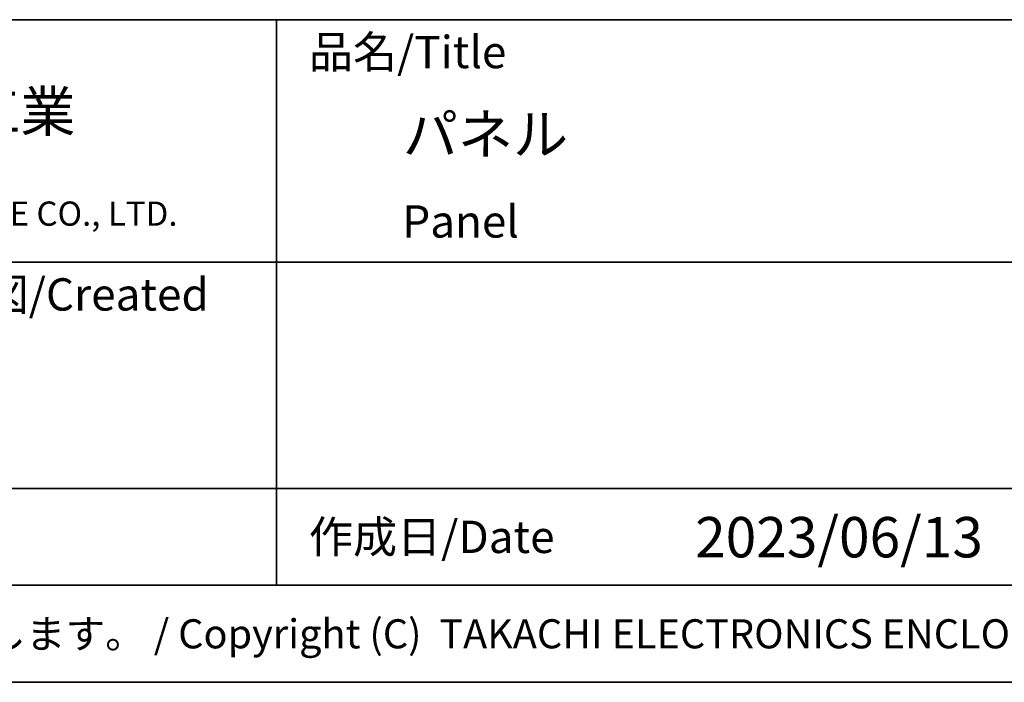
# Model space of a CAD drawing. Units: millimetres. Extents: x 14 to 2390, y 8 to 570.
# Drawn here: x 2208 to 2299, y 8 to 70 of the extents above; entities that cross this region are included whole.
import ezdxf
from ezdxf.enums import TextEntityAlignment as Align

# ---------------------------------------------------------------- set-up
doc = ezdxf.new("R2010")
doc.units = ezdxf.units.MM
doc.layers.add('Border (ISO)', color=7, linetype='Continuous', lineweight=35)
doc.layers.add('Title (ISO)', color=7, linetype='Continuous', lineweight=35)
doc.styles.add('Note Text (TK)', font='MS PGothic.ttf')
doc.styles.add('文字スタイル40', font='MS PGothic.ttf')
doc.styles.add('文字スタイル67', font='arial.ttf')

# ---------------------------------------------------------------- blocks, each defined once
blk = doc.blocks.new('図面枠 tk図枠')
at = {"layer": 'Border (ISO)'}
blk.add_line((14.5, 8), (405.5, 8), dxfattribs=at)
blk = doc.blocks.new('表題欄 tk表題欄')
at = {"layer": 'Title (ISO)'}
for p, q in [((74.709, 245.053), (255.709, 245.053)), ((149.709, 245.053), (149.709, 210.053)), ((74.709, 230.053), (230.709, 230.053)), ((74.709, 216.053), (230.709, 216.053)), ((255.709, 210.053), (74.709, 210.053)), ((74.709, 204.053), (255.709, 204.053))]:
    blk.add_line(p, q, dxfattribs=at)
at = {"layer": 'Title (ISO)', "color": 1, "char_height": 2, "line_spacing_factor": 1.5, "style": 'Note Text (TK)'}
for s, insert, attachment_point in [('\\fＭＳ Ｐゴシック|b0|i0;{\\H2.0000;品名/Title}', (151.709, 243.053), 4), ('\\fＭＳ Ｐゴシック|b0|i0;{\\H2.0000;製図/Created}', (137.209, 228.053), 5), ('\\fＭＳ Ｐゴシック|b0|i0;{\\H2.0000;作成日/Date}', (151.709, 213.053), 4)]:
    blk.add_mtext(s, dxfattribs=dict(at, insert=insert, attachment_point=attachment_point))
at = {"layer": 'Title (ISO)', "color": 7, "attachment_point": 4, "line_spacing_factor": 1.5, "style": 'Note Text (TK)'}
for s, insert, char_height in [('株式会社タカチ電機工業', (99.743, 239.053), 2.5), ('\\fArial|b0|i0;{\\H1.4986;TAKACHI ELECTRONICS ENCLOSURE CO., LTD.}', (99.743, 233.053), 1.4986), ('\\fMS PGothic|b0|i0;{\\H1.8000;本図面の著作権は株式会社タカチ電機工業に帰属します。 / Copyright (C)\xa0 TAKACHI ELECTRONICS ENCLOSURE CO., LTD. All Rights Reserved.}', (77.709, 207.053), 1.8)]:
    blk.add_mtext(s, dxfattribs=dict(at, insert=insert, char_height=char_height))
at = {"layer": 'Title (ISO)', "color": 7}
for tag, p, height, style in [('<品名>_001', (157.524, 236.703), 2.5, 'Note Text (TK)'), ('<Title>_001', (157.48, 231.552), 2, '文字スタイル67'), ('<型番>_001', (157.402, 219.993), 3, '文字スタイル40'), ('<総ページ数>_001', (246.793, 212.303), 2.5, 'Note Text (TK)'), ('作成日_001', (175.625, 211.781), 2.5, 'Note Text (TK)'), ('<ページ_No.>_001', (237.949, 212.303), 2.5, 'Note Text (TK)')]:
    blk.add_attdef(tag, p, '', height=height, dxfattribs=dict(at, style=style))
at = {"layer": 'Title (ISO)', "color": 7, "style": 'Note Text (TK)'}
for tag, p in [('<尺度>', (243.209, 224.553)), ('<部品サイズ>', (112.209, 213.053))]:
    blk.add_attdef(tag, text='', height=2.5, dxfattribs=at).set_placement(p, align=Align.MIDDLE_CENTER)

msp = doc.modelspace()

# ---------------------------------------------------------------- block references
at = {"xscale": 1.5, "yscale": 1.5, "zscale": 1.5}
msp.add_blockref('図面枠 tk図枠', (1782.25, -4), dxfattribs=at)
ref = msp.add_blockref('表題欄 tk表題欄', (2006.9368, -298.0791), dxfattribs=dict(xscale=1.5, yscale=1.5, zscale=1.5))
ref.add_attrib('<品名>_001', 'パネル', (2243.223, 56.9972), dxfattribs={"layer": 'Title (ISO)', "color": 7, "height": 3.75, "style": 'Note Text (TK)'})
ref.add_attrib('作成日_001', '2023/06/13', (2270.3636, 19.593), dxfattribs={"layer": 'Title (ISO)', "color": 7, "height": 3.75, "style": 'Note Text (TK)'})
ref.add_attrib('<Title>_001', 'Panel', (2243.1767, 49.2746), dxfattribs={"layer": 'Title (ISO)', "color": 7, "height": 3, "style": '文字スタイル67'})

doc.saveas('drawing.dxf')
